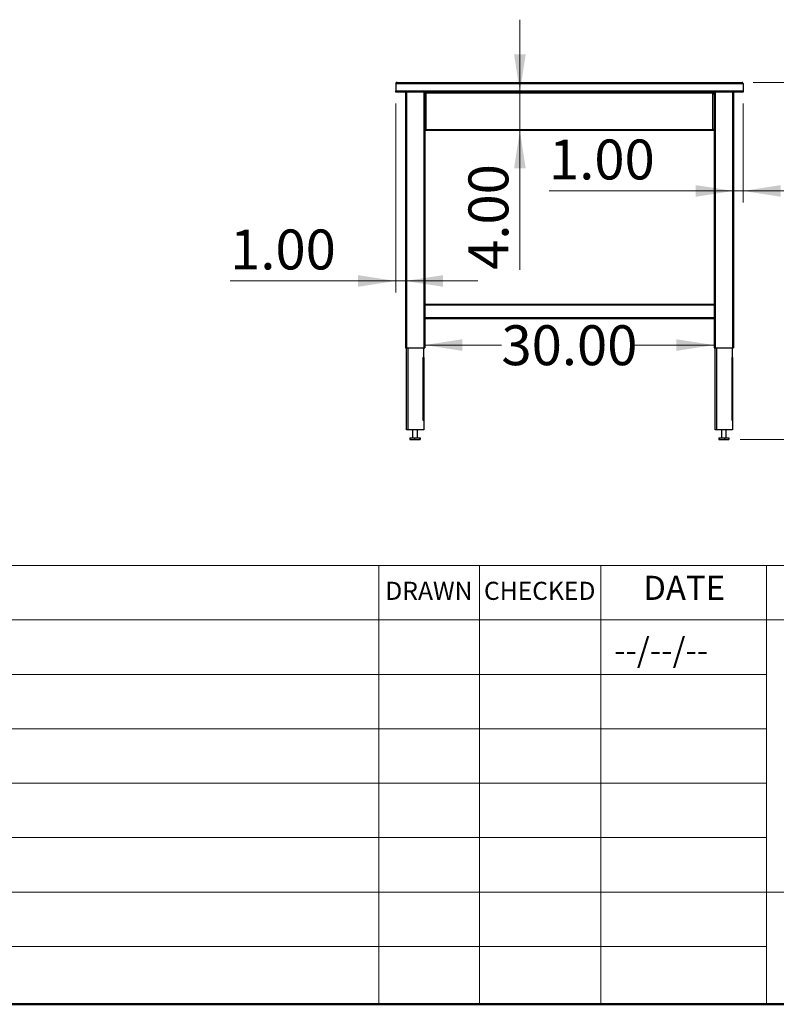
# Model space of a CAD drawing. Units: inches. Extents: x 0.5 to 10.5, y 0.5 to 8.
# Drawn here: x 3.6 to 6.2, y 0.5 to 3.9 of the extents above; entities that cross this region are included whole.
import ezdxf

# ---------------------------------------------------------------- set-up
doc = ezdxf.new("R2010")
doc.units = ezdxf.units.IN
doc.header["$MEASUREMENT"] = 0
doc.styles.add('SLDTEXTSTYLE0', font='TXT', dxfattribs={"width": 0.75})
doc.dimstyles.new('SLDDIMSTYLE2', dxfattribs={"dimtxt": 0.137795, "dimasz": 0.13, "dimexe": 0, "dimexo": 0.0625, "dimgap": 0.034449, "dimtad": 1, "dimlfac": 30, "dimrnd": 1e-09, "dimzin": 4, "dimdsep": 46, "dimtxsty": 'SLDTEXTSTYLE0', "dimsah": 1, "dimcen": 0.09, "dimadec": 0, "dimazin": 1, "dimtfac": 1, "dimtmove": 0, "dimatfit": 0, "dimfxl": 0, "dimfrac": 2, "dimtolj": 1, "dimtzin": 12, "dimarcsym": 0})
doc.dimstyles.new('SLDDIMSTYLE3', dxfattribs={"dimtxt": 0.137795, "dimasz": 0.13, "dimexe": 0, "dimexo": 0.0625, "dimgap": 0.034449, "dimtad": 0, "dimlfac": 30, "dimrnd": 1e-09, "dimzin": 4, "dimdsep": 46, "dimtxsty": 'SLDTEXTSTYLE0', "dimsah": 1, "dimcen": 0.09, "dimadec": 0, "dimazin": 1, "dimtfac": 1, "dimtmove": 0, "dimatfit": 0, "dimfxl": 0, "dimfrac": 2, "dimtolj": 1, "dimtzin": 12, "dimarcsym": 0})
doc.dimstyles.new('SLDDIMSTYLE4', dxfattribs={"dimtxt": 0.137795, "dimasz": 0.13, "dimexe": 0, "dimexo": 0.0625, "dimgap": 0.034449, "dimtad": 0, "dimlfac": 30, "dimrnd": 1e-09, "dimzin": 12, "dimdsep": 46, "dimtxsty": 'SLDTEXTSTYLE0', "dimsah": 1, "dimcen": 0.09, "dimadec": 0, "dimazin": 3, "dimtfac": 1, "dimtofl": 0, "dimtmove": 0, "dimatfit": 3, "dimfxl": 0, "dimfrac": 2, "dimtolj": 1, "dimtzin": 12, "dimarcsym": 0})

# ---------------------------------------------------------------- blocks, each defined once
blk = doc.blocks.new('_D_2')
at = {"color": 7, "linetype": 'Continuous', "lineweight": 0}
for p, q in [((5.3254, 3.6514), (5.3254, 3.9014)), ((5.3254, 3.6514), (5.3254, 3.5181)), ((5.3254, 3.5181), (5.3254, 3.0371))]:
    blk.add_line(p, q, dxfattribs=at)
at = {"color": 7, "linetype": 'Continuous', "lineweight": 18}
for points in [[(5.3254, 3.6514), (5.3454, 3.7814), (5.3054, 3.7814)], [(5.3254, 3.5181), (5.3054, 3.3881), (5.3454, 3.3881)]]:
    blk.add_solid(points, dxfattribs=at)
at = {"color": 7, "linetype": 'Continuous', "lineweight": 18, "insert": (5.1478, 3.0371), "char_height": 0.1378, "attachment_point": 1, "rotation": 90, "style": 'SLDTEXTSTYLE0'}
blk.add_mtext('4.00', dxfattribs=at)
blk = doc.blocks.new('_D_3')
at = {"color": 7, "linetype": 'Continuous', "lineweight": 0}
for p, q in [((6.0965, 3.612), (6.0965, 3.2704)), ((6.0632, 3.3098), (5.4261, 3.3098)), ((6.0632, 3.3098), (6.0965, 3.3098)), ((6.0965, 3.3098), (6.3465, 3.3098))]:
    blk.add_line(p, q, dxfattribs=at)
at = {"color": 7, "linetype": 'Continuous', "lineweight": 18}
for points in [[(6.0632, 3.3098), (5.9332, 3.3298), (5.9332, 3.2898)], [(6.0965, 3.3098), (6.2265, 3.2898), (6.2265, 3.3298)]]:
    blk.add_solid(points, dxfattribs=at)
at = {"color": 7, "linetype": 'Continuous', "lineweight": 18, "insert": (5.4261, 3.4874), "char_height": 0.1378, "attachment_point": 1, "style": 'SLDTEXTSTYLE0'}
blk.add_mtext('1.00', dxfattribs=at)
blk = doc.blocks.new('_D_4')
at = {"color": 7, "linetype": 'Continuous', "lineweight": 0}
for p, q in [((4.8965, 3.612), (4.8965, 2.9595)), ((4.8965, 2.9988), (4.3243, 2.9988)), ((4.8965, 2.9988), (4.9299, 2.9988)), ((4.9299, 2.9988), (5.1799, 2.9988))]:
    blk.add_line(p, q, dxfattribs=at)
at = {"color": 7, "linetype": 'Continuous', "lineweight": 18}
for points in [[(4.8965, 2.9988), (4.7665, 3.0188), (4.7665, 2.9788)], [(4.9299, 2.9988), (5.0599, 2.9788), (5.0599, 3.0188)]]:
    blk.add_solid(points, dxfattribs=at)
at = {"color": 7, "linetype": 'Continuous', "lineweight": 18, "insert": (4.3243, 3.1765), "char_height": 0.1378, "attachment_point": 1, "style": 'SLDTEXTSTYLE0'}
blk.add_mtext('1.00', dxfattribs=at)
blk = doc.blocks.new('_D_5')
at = {"color": 7, "linetype": 'Continuous', "lineweight": 0}
for p, q in [((4.9965, 2.7774), (5.2618, 2.7774)), ((5.9965, 2.7774), (5.72, 2.7774))]:
    blk.add_line(p, q, dxfattribs=at)
at = {"color": 7, "linetype": 'Continuous', "lineweight": 18}
for points in [[(4.9965, 2.7774), (5.1265, 2.7574), (5.1265, 2.7974)], [(5.9965, 2.7774), (5.8665, 2.7974), (5.8665, 2.7574)]]:
    blk.add_solid(points, dxfattribs=at)
at = {"color": 7, "linetype": 'Continuous', "lineweight": 18, "insert": (5.2618, 2.8457), "char_height": 0.1378, "attachment_point": 1, "style": 'SLDTEXTSTYLE0'}
blk.add_mtext('30.00', dxfattribs=at)
blk = doc.blocks.new('_D_6')
at = {"color": 7, "linetype": 'Continuous', "lineweight": 0}
for p, q in [((6.1316, 3.6847), (6.6228, 3.6847)), ((6.5835, 3.6847), (6.5835, 3.4729)), ((6.5835, 2.4514), (6.5835, 2.7449)), ((6.0868, 2.4514), (6.6228, 2.4514))]:
    blk.add_line(p, q, dxfattribs=at)
at = {"color": 7, "linetype": 'Continuous', "lineweight": 18}
for points in [[(6.5835, 3.6847), (6.5635, 3.5547), (6.6035, 3.5547)], [(6.5835, 2.4514), (6.6035, 2.5814), (6.5635, 2.5814)]]:
    blk.add_solid(points, dxfattribs=at)
at = {"color": 7, "linetype": 'Continuous', "lineweight": 18, "char_height": 0.1378, "attachment_point": 1, "rotation": 90, "style": 'SLDTEXTSTYLE0'}
for s, insert in [('28" MIN', (6.4058, 2.7801)), ('36" MAX', (6.6246, 2.7449))]:
    blk.add_mtext(s, dxfattribs=dict(at, insert=insert))

msp = doc.modelspace()

# ---------------------------------------------------------------- linework, layer by layer
at = {"color": 7, "linetype": 'Continuous', "lineweight": 25}
for p, q in [((4.89654, 3.68041), (6.09654, 3.68041)), ((4.89654, 3.68041), (4.89654, 3.65571)), ((4.90085, 3.68473), (6.09222, 3.68473)), ((6.09654, 3.68041), (6.09654, 3.65571)), ((4.89654, 3.65571), (6.09654, 3.65571)), ((4.89654, 3.6514), (4.89654, 3.65571)), ((6.09654, 3.6514), (4.89654, 3.6514)), ((4.92987, 3.6514), (4.92987, 2.76806)), ((4.9332, 3.6514), (4.9332, 2.76806)), ((4.9932, 3.6514), (4.9932, 2.76806)), ((4.99654, 3.6514), (4.99654, 2.76806)), ((5.99654, 3.64708), (4.99654, 3.64708)), ((4.99654, 3.64508), (5.00085, 3.64508)), ((5.00085, 3.64508), (5.00085, 3.52238)), ((5.99222, 3.64508), (5.99654, 3.64508)), ((5.99222, 3.52238), (5.99222, 3.64508)), ((5.99654, 3.6514), (5.99654, 2.76806)), ((5.99987, 3.6514), (5.99987, 2.76806)), ((6.05987, 3.6514), (6.05987, 2.76806)), ((6.0632, 3.6514), (6.0632, 2.76806)), ((6.09654, 3.65571), (6.09654, 3.6514)), ((4.99654, 3.52238), (5.00085, 3.52238)), ((5.99654, 3.51806), (4.99654, 3.51806)), ((5.00085, 3.52238), (5.99222, 3.52238)), ((5.99654, 3.52238), (5.99222, 3.52238)), ((5.99654, 2.91806), (4.99654, 2.91806)), ((5.99654, 2.91473), (4.99654, 2.91473)), ((5.99654, 2.8714), (4.99654, 2.8714)), ((5.99654, 2.86806), (4.99654, 2.86806)), ((4.92987, 2.76806), (4.9332, 2.76806)), ((4.9332, 2.76806), (4.9932, 2.76806)), ((4.93343, 2.48473), (4.93343, 2.76806)), ((4.9386, 2.76806), (4.9386, 2.48473)), ((4.99298, 2.73473), (4.99298, 2.76806)), ((4.9932, 2.76806), (4.99654, 2.76806)), ((5.99654, 2.76806), (5.99987, 2.76806)), ((5.99987, 2.76806), (6.05987, 2.76806)), ((6.0001, 2.48473), (6.0001, 2.76806)), ((6.00527, 2.76806), (6.00527, 2.48473)), ((6.05964, 2.73473), (6.05964, 2.76806)), ((6.05987, 2.76806), (6.0632, 2.76806)), ((4.99047, 2.73473), (4.99298, 2.73473)), ((4.99047, 2.73473), (4.99047, 2.51806)), ((4.99298, 2.73473), (4.99298, 2.51806)), ((6.05714, 2.73473), (6.05964, 2.73473)), ((6.05714, 2.73473), (6.05714, 2.51806)), ((6.05964, 2.73473), (6.05964, 2.51806)), ((4.99047, 2.51806), (4.99298, 2.51806)), ((4.99298, 2.51806), (4.99298, 2.48473)), ((6.05714, 2.51806), (6.05964, 2.51806)), ((6.05964, 2.51806), (6.05964, 2.48473)), ((4.9386, 2.48473), (4.93343, 2.48473)), ((4.99298, 2.48473), (4.9386, 2.48473)), ((4.95487, 2.48473), (4.95487, 2.45706)), ((4.97154, 2.45706), (4.97154, 2.48473)), ((6.00527, 2.48473), (6.0001, 2.48473)), ((6.05964, 2.48473), (6.00527, 2.48473)), ((6.02154, 2.48473), (6.02154, 2.45706)), ((6.0382, 2.45706), (6.0382, 2.48473)), ((4.94565, 2.45706), (4.94565, 2.4514)), ((4.94565, 2.45706), (4.96125, 2.45706)), ((4.94565, 2.4514), (4.96125, 2.4514)), ((4.96125, 2.45706), (4.96125, 2.4514)), ((4.96125, 2.45706), (4.97881, 2.45706)), ((4.96125, 2.4514), (4.97881, 2.4514)), ((4.97881, 2.45706), (4.97881, 2.4514)), ((4.97881, 2.45706), (4.98076, 2.45706)), ((4.97881, 2.4514), (4.98076, 2.4514)), ((4.98076, 2.45706), (4.98076, 2.4514)), ((6.01232, 2.45706), (6.01232, 2.4514)), ((6.01232, 2.45706), (6.01427, 2.45706)), ((6.01232, 2.4514), (6.01427, 2.4514)), ((6.01427, 2.45706), (6.01427, 2.4514)), ((6.01427, 2.45706), (6.03182, 2.45706)), ((6.01427, 2.4514), (6.03182, 2.4514)), ((6.03182, 2.45706), (6.03182, 2.4514)), ((6.03182, 2.45706), (6.04743, 2.45706)), ((6.03182, 2.4514), (6.04743, 2.4514)), ((6.04743, 2.45706), (6.04743, 2.4514))]:
    msp.add_line(p, q, dxfattribs=at)
at = {"color": 7, "linetype": 'Continuous', "lineweight": 18}
for p, q in [((7.3913, 2.0157), (0.5, 2.0157)), ((4.8378, 2.0157), (4.8378, 0.5)), ((5.18642, 2.0157), (5.18642, 0.5)), ((5.60476, 2.0157), (5.60476, 0.5)), ((6.17764, 2.0157), (6.17764, 0.5)), ((1.94263, 1.8277), (7.3913, 1.8277)), ((1.94263, 1.6397), (6.17764, 1.6397)), ((1.94263, 1.4517), (6.17764, 1.4517)), ((1.94263, 1.2637), (6.17764, 1.2637)), ((1.94263, 1.0757), (6.17764, 1.0757)), ((1.94263, 0.8877), (6.17764, 0.8877)), ((6.17764, 0.8877), (7.3913, 0.8877)), ((1.94263, 0.6997), (6.17764, 0.6997))]:
    msp.add_line(p, q, dxfattribs=at)
at = {"color": 7, "linetype": 'Continuous', "lineweight": 50}
msp.add_line((10.5, 0.5), (0.5, 0.5), dxfattribs=at)
at = {"color": 7, "linetype": 'Continuous', "lineweight": 25}
for points, knots in [([(4.89654, 3.68041), (4.8969, 3.68099), (4.89764, 3.68214), (4.89874, 3.68359), (4.89981, 3.68455), (4.90052, 3.68467), (4.90085, 3.68473)], [0, 0, 0, 0, 0.2546358, 0.5095274, 0.7644204, 1, 1, 1, 1]), ([(6.09654, 3.68041), (6.09649, 3.68092), (6.09638, 3.68193), (6.09557, 3.68326), (6.0944, 3.68424), (6.0932, 3.68468), (6.09246, 3.68472), (6.09222, 3.68473)], [0, 0, 0, 0, 0.2238611, 0.44776, 0.671659, 0.8955579, 1, 1, 1, 1])]:
    msp.add_open_spline(points, degree=3, knots=knots, dxfattribs=at)
for points in [[(4.90085, 3.68473), (4.90029, 3.68466), (4.89916, 3.68453), (4.89773, 3.68354), (4.89673, 3.68211), (4.8966, 3.68098), (4.89654, 3.68041)], [(6.09222, 3.68473), (6.09258, 3.68466), (6.0933, 3.68453), (6.09438, 3.68354), (6.09546, 3.68211), (6.09618, 3.68098), (6.09654, 3.68041)]]:
    msp.add_open_spline(points, degree=3, dxfattribs=at)

# ---------------------------------------------------------------- texts
at = {"color": 7, "linetype": 'Continuous', "lineweight": 0, "style": 'SLDTEXTSTYLE0'}
for s, insert, char_height, attachment_point in [('DATE', (5.75176, 1.98036), 0.083333, 1), ('DRAWN', (5.01102, 1.95964), 0.0625, 2), ('CHECKED', (5.39384, 1.95964), 0.0625, 2), ('--/--/--', (5.6506, 1.76511), 0.083333, 1)]:
    msp.add_mtext(s, dxfattribs=dict(at, insert=insert, char_height=char_height, attachment_point=attachment_point))

# ---------------------------------------------------------------- dimensions: what is measured, and where the dimension line sits
at = {"color": 7, "linetype": 'Continuous', "lineweight": 18}
dim = msp.add_linear_dim(base=(5.32544, 3.51806), p1=(4.89654, 3.6514), p2=(4.99654, 3.51806), angle=90, dimstyle='SLDDIMSTYLE2', dxfattribs=at)
dim.commit()
dim.dimension.update_dxf_attribs({"geometry": '_D_2', "text_midpoint": (5.32544, 3.21523), "dimtype": 160})
dim = msp.add_linear_dim(base=(6.58347, 3.68473), p1=(6.04743, 2.4514), p2=(6.09222, 3.68473), angle=90, text='28" MIN\\P36" MAX', dimstyle='SLDDIMSTYLE4', dxfattribs=at)
dim.commit()
dim.dimension.update_dxf_attribs({"geometry": '_D_6', "text_midpoint": (6.58347, 3.10888), "dimtype": 160})
for base, p1, p2, dimstyle, picture, middle in [((4.92987, 2.99884), (4.89654, 3.6514), (4.92987, 2.76806), 'SLDDIMSTYLE2', '_D_4', (4.50249, 2.99884)), ((6.09654, 3.30981), (6.0632, 3.6514), (6.09654, 3.6514), 'SLDDIMSTYLE2', '_D_3', (5.60423, 3.30981)), ((5.99654, 2.77743), (4.99654, 2.76806), (5.99654, 2.76806), 'SLDDIMSTYLE3', '_D_5', (5.49089, 2.77743))]:
    dim = msp.add_linear_dim(base=base, p1=p1, p2=p2, dimstyle=dimstyle, dxfattribs=at)
    dim.commit()
    dim.dimension.update_dxf_attribs({"geometry": picture, "text_midpoint": middle, "dimtype": 160})

doc.saveas('drawing.dxf')
